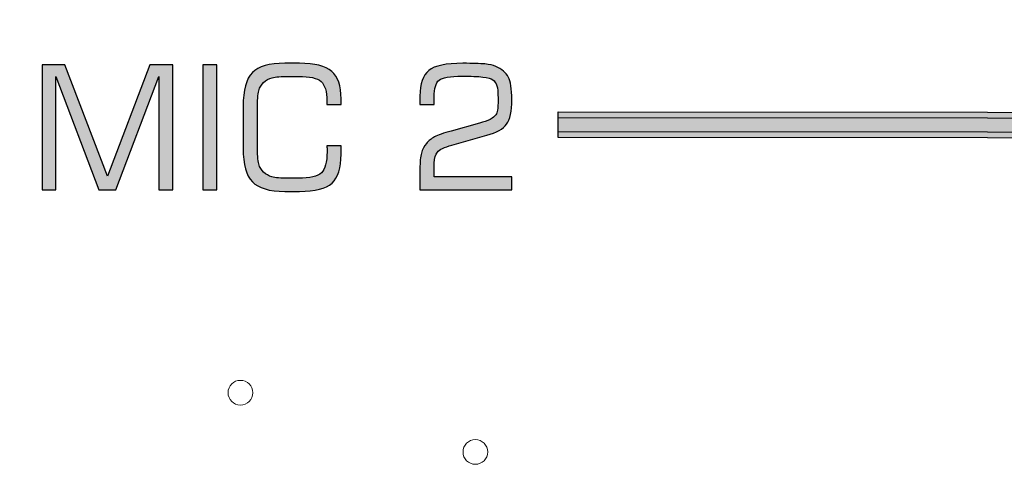
# Model space of a CAD drawing. Units: millimetres. Extents: x -2882 to -1255, y -603 to 544.
# Drawn here: x -2506 to -2486, y 166 to 175 of the extents above; entities that cross this region are included whole.
import ezdxf

# ---------------------------------------------------------------- set-up
doc = ezdxf.new("R2010")
doc.units = ezdxf.units.MM
doc.header["$PDSIZE"] = -1
doc.layers.add('AV sys', color=7, linetype='Continuous', plot=False)
doc.layers.add('AV_dim', color=10, linetype='Continuous')
doc.styles.add('SLDTEXTSTYLE0', font='txt')
doc.styles.get("Standard").update_dxf_attribs({"font": 'malgun.ttf'})
doc.dimstyles.new('ISO-25$0', dxfattribs={"dimtxt": 15, "dimasz": 5, "dimexe": 1.25, "dimexo": 0.625, "dimtad": 1, "dimdec": 1, "dimdsep": 46, "dimtxsty": 'Standard', "dimcen": 0, "dimclrd": 1, "dimclre": 1, "dimclrt": 1, "dimadec": 0, "dimazin": 0, "dimtfac": 1, "dimtdec": 1, "dimtmove": 2, "dimatfit": 3, "dimfxl": 1, "dimtolj": 1, "dimarcsym": 0})

# ---------------------------------------------------------------- blocks, each defined once
blk = doc.blocks.new('*D3')
at = {"layer": 'AV_dim', "color": 0, "lineweight": -2, "transparency": 16777216}
for p, q in [((-2579.519, 182.705), (-2579.519, 248.734)), ((-2099.519, 182.705), (-2099.519, 248.734)), ((-2549.519, 236.734), (-2129.519, 236.734))]:
    blk.add_line(p, q, dxfattribs=at)
at = {"layer": 'AV_dim', "color": 0, "transparency": 16777216}
for points in [[(-2549.519, 241.734), (-2549.519, 231.734), (-2579.519, 236.734)], [(-2129.519, 241.734), (-2129.519, 231.734), (-2099.519, 236.734)]]:
    blk.add_solid(points, dxfattribs=at)
at = {"layer": 'Defpoints', "color": 0, "transparency": 16777216}
for p in [(-2099.519, 236.734), (-2579.519, 170.705), (-2099.519, 170.705)]:
    blk.add_point(p, dxfattribs=at)
at = {"layer": 'AV_dim', "color": 0, "transparency": 16777216, "insert": (-2339.519, 250.663), "char_height": 15, "attachment_point": 5, "style": 'SLDTEXTSTYLE0'}
blk.add_mtext('483,0', dxfattribs=at)
blk = doc.blocks.new('PM250_1')
at = {"transparency": 33554687}
h = blk.add_hatch(color=256, dxfattribs=at)
h.dxf.hatch_style = 2
edge = h.paths.add_edge_path()
edge.add_spline(control_points=[(383.934, 774.693), (383.934, 774.693), (383.934, 775.12), (383.934, 775.12), (383.934, 775.253), (383.945, 775.359), (383.965, 775.435), (383.985, 775.512), (384.019, 775.578), (384.065, 775.632), (384.11, 775.686), (384.166, 775.729), (384.233, 775.766), (384.301, 775.802), (384.413, 775.842), (384.569, 775.884), (384.569, 775.884), (385.141, 776.042), (385.141, 776.042), (385.229, 776.067), (385.302, 776.092), (385.359, 776.121), (385.415, 776.15), (385.455, 776.18), (385.476, 776.213), (385.492, 776.234), (385.503, 776.266), (385.51, 776.308), (385.517, 776.348), (385.52, 776.428), (385.52, 776.547), (385.52, 776.671), (385.512, 776.755), (385.497, 776.804), (385.481, 776.854), (385.453, 776.893), (385.413, 776.924), (385.379, 776.949), (385.312, 776.967), (385.211, 776.979), (385.111, 776.991), (384.97, 776.996), (384.788, 776.996), (384.545, 776.996), (384.39, 776.97), (384.323, 776.915), (384.257, 776.862), (384.224, 776.748), (384.224, 776.575), (384.224, 776.575), (384.224, 776.425), (384.224, 776.425), (384.224, 776.425), (383.934, 776.425), (383.934, 776.425), (383.934, 776.425), (383.934, 776.592), (383.934, 776.592), (383.934, 776.843), (383.994, 777.017), (384.114, 777.113), (384.233, 777.21), (384.465, 777.258), (384.806, 777.258), (385.004, 777.258), (385.152, 777.253), (385.25, 777.244), (385.348, 777.234), (385.422, 777.218), (385.472, 777.195), (385.596, 777.141), (385.681, 777.07), (385.728, 776.981), (385.776, 776.892), (385.799, 776.739), (385.799, 776.523), (385.799, 776.284), (385.764, 776.117), (385.694, 776.022), (385.623, 775.928), (385.489, 775.853), (385.291, 775.797), (385.291, 775.797), (384.583, 775.598), (384.583, 775.598), (384.43, 775.555), (384.333, 775.508), (384.289, 775.458), (384.246, 775.408), (384.224, 775.334), (384.224, 775.235), (384.224, 775.235), (384.224, 774.957), (384.224, 774.957), (384.224, 774.957), (385.799, 774.957), (385.799, 774.957), (385.799, 774.957), (385.799, 774.693), (385.799, 774.693), (385.799, 774.693), (383.934, 774.693), (383.934, 774.693)], knot_values=[0, 0, 0, 0, 1, 1, 1, 2, 2, 2, 3, 3, 3, 4, 4, 4, 5, 5, 5, 6, 6, 6, 7, 7, 7, 8, 8, 8, 9, 9, 9, 10, 10, 10, 11, 11, 11, 12, 12, 12, 13, 13, 13, 14, 14, 14, 15, 15, 15, 16, 16, 16, 17, 17, 17, 18, 18, 18, 19, 19, 19, 20, 20, 20, 21, 21, 21, 22, 22, 22, 23, 23, 23, 24, 24, 24, 25, 25, 25, 26, 26, 26, 27, 27, 27, 28, 28, 28, 29, 29, 29, 30, 30, 30, 31, 31, 31, 32, 32, 32, 33, 33, 33, 34, 34, 34, 34], degree=3, periodic=0)
edge = h.paths.add_edge_path()
edge.add_spline(control_points=[(380.347, 776.389), (380.347, 776.714), (380.409, 776.94), (380.534, 777.068), (380.658, 777.195), (380.877, 777.258), (381.192, 777.258), (381.192, 777.258), (381.488, 777.258), (381.488, 777.258), (381.8, 777.258), (382.019, 777.204), (382.145, 777.094), (382.271, 776.985), (382.334, 776.798), (382.334, 776.536), (382.334, 776.536), (382.334, 776.425), (382.334, 776.425), (382.334, 776.425), (382.045, 776.425), (382.045, 776.425), (382.045, 776.425), (382.045, 776.495), (382.045, 776.495), (382.045, 776.687), (382.006, 776.818), (381.927, 776.888), (381.849, 776.958), (381.696, 776.993), (381.467, 776.993), (381.467, 776.993), (381.271, 776.993), (381.271, 776.993), (381.119, 776.993), (381.007, 776.985), (380.937, 776.966), (380.867, 776.947), (380.809, 776.915), (380.762, 776.87), (380.716, 776.827), (380.683, 776.772), (380.664, 776.701), (380.646, 776.631), (380.636, 776.504), (380.636, 776.32), (380.636, 776.32), (380.636, 775.598), (380.636, 775.598), (380.636, 775.415), (380.646, 775.288), (380.664, 775.217), (380.683, 775.147), (380.716, 775.091), (380.762, 775.048), (380.809, 775.005), (380.865, 774.973), (380.932, 774.953), (380.998, 774.935), (381.112, 774.926), (381.271, 774.926), (381.271, 774.926), (381.467, 774.926), (381.467, 774.926), (381.702, 774.926), (381.857, 774.962), (381.935, 775.036), (382.011, 775.11), (382.05, 775.252), (382.05, 775.461), (382.05, 775.492), (382.049, 775.517), (382.049, 775.534), (382.048, 775.551), (382.048, 775.567), (382.046, 775.582), (382.046, 775.582), (382.334, 775.582), (382.334, 775.582), (382.334, 775.582), (382.334, 775.415), (382.334, 775.415), (382.334, 775.133), (382.273, 774.937), (382.151, 774.827), (382.029, 774.716), (381.808, 774.66), (381.488, 774.66), (381.488, 774.66), (381.192, 774.66), (381.192, 774.66), (380.877, 774.66), (380.658, 774.725), (380.534, 774.853), (380.409, 774.98), (380.347, 775.206), (380.347, 775.53), (380.347, 775.53), (380.347, 776.389), (380.347, 776.389), (380.347, 776.389), (380.347, 776.389), (380.347, 776.389)], knot_values=[0, 0, 0, 0, 1, 1, 1, 2, 2, 2, 3, 3, 3, 4, 4, 4, 5, 5, 5, 6, 6, 6, 7, 7, 7, 8, 8, 8, 9, 9, 9, 10, 10, 10, 11, 11, 11, 12, 12, 12, 13, 13, 13, 14, 14, 14, 15, 15, 15, 16, 16, 16, 17, 17, 17, 18, 18, 18, 19, 19, 19, 20, 20, 20, 21, 21, 21, 22, 22, 22, 23, 23, 23, 24, 24, 24, 25, 25, 25, 26, 26, 26, 27, 27, 27, 28, 28, 28, 29, 29, 29, 30, 30, 30, 31, 31, 31, 32, 32, 32, 33, 33, 33, 34, 34, 34, 34], degree=3, periodic=0)
edge = h.paths.add_edge_path()
edge.add_spline(control_points=[(379.532, 774.693), (379.532, 774.693), (379.532, 777.226), (379.532, 777.226), (379.532, 777.226), (379.814, 777.226), (379.814, 777.226), (379.814, 777.226), (379.814, 774.693), (379.814, 774.693), (379.814, 774.693), (379.532, 774.693), (379.532, 774.693), (379.532, 774.693), (379.532, 774.693), (379.532, 774.693)], knot_values=[0, 0, 0, 0, 1, 1, 1, 2, 2, 2, 3, 3, 3, 4, 4, 4, 5, 5, 5, 5], degree=3, periodic=0)
edge = h.paths.add_edge_path()
edge.add_spline(control_points=[(376.266, 774.693), (376.266, 774.693), (376.266, 777.226), (376.266, 777.226), (376.266, 777.226), (376.726, 777.226), (376.726, 777.226), (376.726, 777.226), (377.594, 774.969), (377.594, 774.969), (377.594, 774.969), (378.454, 777.226), (378.454, 777.226), (378.454, 777.226), (378.918, 777.226), (378.918, 777.226), (378.918, 777.226), (378.918, 774.693), (378.918, 774.693), (378.918, 774.693), (378.639, 774.693), (378.639, 774.693), (378.639, 774.693), (378.639, 776.991), (378.639, 776.991), (378.639, 776.991), (377.764, 774.693), (377.764, 774.693), (377.764, 774.693), (377.419, 774.693), (377.419, 774.693), (377.419, 774.693), (376.545, 776.991), (376.545, 776.991), (376.545, 776.991), (376.545, 774.693), (376.545, 774.693), (376.545, 774.693), (376.266, 774.693), (376.266, 774.693), (376.266, 774.693), (376.266, 774.693), (376.266, 774.693)], knot_values=[0, 0, 0, 0, 1, 1, 1, 2, 2, 2, 3, 3, 3, 4, 4, 4, 5, 5, 5, 6, 6, 6, 7, 7, 7, 8, 8, 8, 9, 9, 9, 10, 10, 10, 11, 11, 11, 12, 12, 12, 13, 13, 13, 14, 14, 14, 14], degree=3, periodic=0)
h = blk.add_hatch(color=256, dxfattribs=at)
h.dxf.hatch_style = 2
edge = h.paths.add_edge_path()
edge.add_spline(control_points=[(383.934, 774.693), (383.934, 774.693), (383.934, 775.12), (383.934, 775.12), (383.934, 775.253), (383.945, 775.359), (383.965, 775.435), (383.985, 775.512), (384.019, 775.578), (384.065, 775.632), (384.11, 775.686), (384.166, 775.729), (384.233, 775.766), (384.301, 775.802), (384.413, 775.842), (384.569, 775.884), (384.569, 775.884), (385.141, 776.042), (385.141, 776.042), (385.229, 776.067), (385.302, 776.092), (385.359, 776.121), (385.415, 776.15), (385.455, 776.18), (385.476, 776.213), (385.492, 776.234), (385.503, 776.266), (385.51, 776.308), (385.517, 776.348), (385.52, 776.428), (385.52, 776.547), (385.52, 776.671), (385.512, 776.755), (385.497, 776.804), (385.481, 776.854), (385.453, 776.893), (385.413, 776.924), (385.379, 776.949), (385.312, 776.967), (385.211, 776.979), (385.111, 776.991), (384.97, 776.996), (384.788, 776.996), (384.545, 776.996), (384.39, 776.97), (384.323, 776.915), (384.257, 776.862), (384.224, 776.748), (384.224, 776.575), (384.224, 776.575), (384.224, 776.425), (384.224, 776.425), (384.224, 776.425), (383.934, 776.425), (383.934, 776.425), (383.934, 776.425), (383.934, 776.592), (383.934, 776.592), (383.934, 776.843), (383.994, 777.017), (384.114, 777.113), (384.233, 777.21), (384.465, 777.258), (384.806, 777.258), (385.004, 777.258), (385.152, 777.253), (385.25, 777.244), (385.348, 777.234), (385.422, 777.218), (385.472, 777.195), (385.596, 777.141), (385.681, 777.07), (385.728, 776.981), (385.776, 776.892), (385.799, 776.739), (385.799, 776.523), (385.799, 776.284), (385.764, 776.117), (385.694, 776.022), (385.623, 775.928), (385.489, 775.853), (385.291, 775.797), (385.291, 775.797), (384.583, 775.598), (384.583, 775.598), (384.43, 775.555), (384.333, 775.508), (384.289, 775.458), (384.246, 775.408), (384.224, 775.334), (384.224, 775.235), (384.224, 775.235), (384.224, 774.957), (384.224, 774.957), (384.224, 774.957), (385.799, 774.957), (385.799, 774.957), (385.799, 774.957), (385.799, 774.693), (385.799, 774.693), (385.799, 774.693), (383.934, 774.693), (383.934, 774.693)], knot_values=[0, 0, 0, 0, 1, 1, 1, 2, 2, 2, 3, 3, 3, 4, 4, 4, 5, 5, 5, 6, 6, 6, 7, 7, 7, 8, 8, 8, 9, 9, 9, 10, 10, 10, 11, 11, 11, 12, 12, 12, 13, 13, 13, 14, 14, 14, 15, 15, 15, 16, 16, 16, 17, 17, 17, 18, 18, 18, 19, 19, 19, 20, 20, 20, 21, 21, 21, 22, 22, 22, 23, 23, 23, 24, 24, 24, 25, 25, 25, 26, 26, 26, 27, 27, 27, 28, 28, 28, 29, 29, 29, 30, 30, 30, 31, 31, 31, 32, 32, 32, 33, 33, 33, 34, 34, 34, 34], degree=3, periodic=0)
edge = h.paths.add_edge_path()
edge.add_spline(control_points=[(380.347, 776.389), (380.347, 776.714), (380.409, 776.94), (380.534, 777.068), (380.658, 777.195), (380.877, 777.258), (381.192, 777.258), (381.192, 777.258), (381.488, 777.258), (381.488, 777.258), (381.8, 777.258), (382.019, 777.204), (382.145, 777.094), (382.271, 776.985), (382.334, 776.798), (382.334, 776.536), (382.334, 776.536), (382.334, 776.425), (382.334, 776.425), (382.334, 776.425), (382.045, 776.425), (382.045, 776.425), (382.045, 776.425), (382.045, 776.495), (382.045, 776.495), (382.045, 776.687), (382.006, 776.818), (381.927, 776.888), (381.849, 776.958), (381.696, 776.993), (381.467, 776.993), (381.467, 776.993), (381.271, 776.993), (381.271, 776.993), (381.119, 776.993), (381.007, 776.985), (380.937, 776.966), (380.867, 776.947), (380.809, 776.915), (380.762, 776.87), (380.716, 776.827), (380.683, 776.772), (380.664, 776.701), (380.646, 776.631), (380.636, 776.504), (380.636, 776.32), (380.636, 776.32), (380.636, 775.598), (380.636, 775.598), (380.636, 775.415), (380.646, 775.288), (380.664, 775.217), (380.683, 775.147), (380.716, 775.091), (380.762, 775.048), (380.809, 775.005), (380.865, 774.973), (380.932, 774.953), (380.998, 774.935), (381.112, 774.926), (381.271, 774.926), (381.271, 774.926), (381.467, 774.926), (381.467, 774.926), (381.702, 774.926), (381.857, 774.962), (381.935, 775.036), (382.011, 775.11), (382.05, 775.252), (382.05, 775.461), (382.05, 775.492), (382.049, 775.517), (382.049, 775.534), (382.048, 775.551), (382.048, 775.567), (382.046, 775.582), (382.046, 775.582), (382.334, 775.582), (382.334, 775.582), (382.334, 775.582), (382.334, 775.415), (382.334, 775.415), (382.334, 775.133), (382.273, 774.937), (382.151, 774.827), (382.029, 774.716), (381.808, 774.66), (381.488, 774.66), (381.488, 774.66), (381.192, 774.66), (381.192, 774.66), (380.877, 774.66), (380.658, 774.725), (380.534, 774.853), (380.409, 774.98), (380.347, 775.206), (380.347, 775.53), (380.347, 775.53), (380.347, 776.389), (380.347, 776.389), (380.347, 776.389), (380.347, 776.389), (380.347, 776.389)], knot_values=[0, 0, 0, 0, 1, 1, 1, 2, 2, 2, 3, 3, 3, 4, 4, 4, 5, 5, 5, 6, 6, 6, 7, 7, 7, 8, 8, 8, 9, 9, 9, 10, 10, 10, 11, 11, 11, 12, 12, 12, 13, 13, 13, 14, 14, 14, 15, 15, 15, 16, 16, 16, 17, 17, 17, 18, 18, 18, 19, 19, 19, 20, 20, 20, 21, 21, 21, 22, 22, 22, 23, 23, 23, 24, 24, 24, 25, 25, 25, 26, 26, 26, 27, 27, 27, 28, 28, 28, 29, 29, 29, 30, 30, 30, 31, 31, 31, 32, 32, 32, 33, 33, 33, 34, 34, 34, 34], degree=3, periodic=0)
edge = h.paths.add_edge_path()
edge.add_spline(control_points=[(379.532, 774.693), (379.532, 774.693), (379.532, 777.226), (379.532, 777.226), (379.532, 777.226), (379.814, 777.226), (379.814, 777.226), (379.814, 777.226), (379.814, 774.693), (379.814, 774.693), (379.814, 774.693), (379.532, 774.693), (379.532, 774.693), (379.532, 774.693), (379.532, 774.693), (379.532, 774.693)], knot_values=[0, 0, 0, 0, 1, 1, 1, 2, 2, 2, 3, 3, 3, 4, 4, 4, 5, 5, 5, 5], degree=3, periodic=0)
edge = h.paths.add_edge_path()
edge.add_spline(control_points=[(376.266, 774.693), (376.266, 774.693), (376.266, 777.226), (376.266, 777.226), (376.266, 777.226), (376.726, 777.226), (376.726, 777.226), (376.726, 777.226), (377.594, 774.969), (377.594, 774.969), (377.594, 774.969), (378.454, 777.226), (378.454, 777.226), (378.454, 777.226), (378.918, 777.226), (378.918, 777.226), (378.918, 777.226), (378.918, 774.693), (378.918, 774.693), (378.918, 774.693), (378.639, 774.693), (378.639, 774.693), (378.639, 774.693), (378.639, 776.991), (378.639, 776.991), (378.639, 776.991), (377.764, 774.693), (377.764, 774.693), (377.764, 774.693), (377.419, 774.693), (377.419, 774.693), (377.419, 774.693), (376.545, 776.991), (376.545, 776.991), (376.545, 776.991), (376.545, 774.693), (376.545, 774.693), (376.545, 774.693), (376.266, 774.693), (376.266, 774.693), (376.266, 774.693), (376.266, 774.693), (376.266, 774.693)], knot_values=[0, 0, 0, 0, 1, 1, 1, 2, 2, 2, 3, 3, 3, 4, 4, 4, 5, 5, 5, 6, 6, 6, 7, 7, 7, 8, 8, 8, 9, 9, 9, 10, 10, 10, 11, 11, 11, 12, 12, 12, 13, 13, 13, 14, 14, 14, 14], degree=3, periodic=0)
h = blk.add_hatch(color=256, dxfattribs=at)
h.dxf.hatch_style = 2
h.paths.add_polyline_path([(386.739, 776.275), (404.168, 776.262), (404.168, 775.739), (386.739, 775.752)])
h = blk.add_hatch(color=256, dxfattribs=at)
h.dxf.hatch_style = 2
h.paths.add_polyline_path([(386.739, 776.157), (404.168, 776.144), (404.168, 775.857), (386.739, 775.87)])
for points in [[(386.739, 776.275), (404.168, 776.262), (404.168, 775.739), (386.739, 775.752)], [(386.739, 776.157), (404.168, 776.144), (404.168, 775.857), (386.739, 775.87)]]:
    blk.add_lwpolyline(points, close=True)
for points, knots in [([(376.266, 774.693), (376.266, 774.693), (376.266, 777.226), (376.266, 777.226), (376.266, 777.226), (376.726, 777.226), (376.726, 777.226), (376.726, 777.226), (377.594, 774.969), (377.594, 774.969), (377.594, 774.969), (378.454, 777.226), (378.454, 777.226), (378.454, 777.226), (378.918, 777.226), (378.918, 777.226), (378.918, 777.226), (378.918, 774.693), (378.918, 774.693), (378.918, 774.693), (378.639, 774.693), (378.639, 774.693), (378.639, 774.693), (378.639, 776.991), (378.639, 776.991), (378.639, 776.991), (377.764, 774.693), (377.764, 774.693), (377.764, 774.693), (377.419, 774.693), (377.419, 774.693), (377.419, 774.693), (376.545, 776.991), (376.545, 776.991), (376.545, 776.991), (376.545, 774.693), (376.545, 774.693), (376.545, 774.693), (376.266, 774.693), (376.266, 774.693), (376.266, 774.693), (376.266, 774.693), (376.266, 774.693)], [0, 0, 0, 0, 1, 1, 1, 2, 2, 2, 3, 3, 3, 4, 4, 4, 5, 5, 5, 6, 6, 6, 7, 7, 7, 8, 8, 8, 9, 9, 9, 10, 10, 10, 11, 11, 11, 12, 12, 12, 13, 13, 13, 14, 14, 14, 14]), ([(376.266, 774.693), (376.266, 774.693), (376.266, 777.226), (376.266, 777.226), (376.266, 777.226), (376.726, 777.226), (376.726, 777.226), (376.726, 777.226), (377.594, 774.969), (377.594, 774.969), (377.594, 774.969), (378.454, 777.226), (378.454, 777.226), (378.454, 777.226), (378.918, 777.226), (378.918, 777.226), (378.918, 777.226), (378.918, 774.693), (378.918, 774.693), (378.918, 774.693), (378.639, 774.693), (378.639, 774.693), (378.639, 774.693), (378.639, 776.991), (378.639, 776.991), (378.639, 776.991), (377.764, 774.693), (377.764, 774.693), (377.764, 774.693), (377.419, 774.693), (377.419, 774.693), (377.419, 774.693), (376.545, 776.991), (376.545, 776.991), (376.545, 776.991), (376.545, 774.693), (376.545, 774.693), (376.545, 774.693), (376.266, 774.693), (376.266, 774.693), (376.266, 774.693), (376.266, 774.693), (376.266, 774.693)], [0, 0, 0, 0, 1, 1, 1, 2, 2, 2, 3, 3, 3, 4, 4, 4, 5, 5, 5, 6, 6, 6, 7, 7, 7, 8, 8, 8, 9, 9, 9, 10, 10, 10, 11, 11, 11, 12, 12, 12, 13, 13, 13, 14, 14, 14, 14]), ([(379.532, 774.693), (379.532, 774.693), (379.532, 777.226), (379.532, 777.226), (379.532, 777.226), (379.814, 777.226), (379.814, 777.226), (379.814, 777.226), (379.814, 774.693), (379.814, 774.693), (379.814, 774.693), (379.532, 774.693), (379.532, 774.693), (379.532, 774.693), (379.532, 774.693), (379.532, 774.693)], [0, 0, 0, 0, 1, 1, 1, 2, 2, 2, 3, 3, 3, 4, 4, 4, 5, 5, 5, 5]), ([(379.532, 774.693), (379.532, 774.693), (379.532, 777.226), (379.532, 777.226), (379.532, 777.226), (379.814, 777.226), (379.814, 777.226), (379.814, 777.226), (379.814, 774.693), (379.814, 774.693), (379.814, 774.693), (379.532, 774.693), (379.532, 774.693), (379.532, 774.693), (379.532, 774.693), (379.532, 774.693)], [0, 0, 0, 0, 1, 1, 1, 2, 2, 2, 3, 3, 3, 4, 4, 4, 5, 5, 5, 5]), ([(380.347, 776.389), (380.347, 776.714), (380.409, 776.94), (380.534, 777.068), (380.658, 777.195), (380.877, 777.258), (381.192, 777.258), (381.192, 777.258), (381.488, 777.258), (381.488, 777.258), (381.8, 777.258), (382.019, 777.204), (382.145, 777.094), (382.271, 776.985), (382.334, 776.798), (382.334, 776.536), (382.334, 776.536), (382.334, 776.425), (382.334, 776.425), (382.334, 776.425), (382.045, 776.425), (382.045, 776.425), (382.045, 776.425), (382.045, 776.495), (382.045, 776.495), (382.045, 776.687), (382.006, 776.818), (381.927, 776.888), (381.849, 776.958), (381.696, 776.993), (381.467, 776.993), (381.467, 776.993), (381.271, 776.993), (381.271, 776.993), (381.119, 776.993), (381.007, 776.985), (380.937, 776.966), (380.867, 776.947), (380.809, 776.915), (380.762, 776.87), (380.716, 776.827), (380.683, 776.772), (380.664, 776.701), (380.646, 776.631), (380.636, 776.504), (380.636, 776.32), (380.636, 776.32), (380.636, 775.598), (380.636, 775.598), (380.636, 775.415), (380.646, 775.288), (380.664, 775.217), (380.683, 775.147), (380.716, 775.091), (380.762, 775.048), (380.809, 775.005), (380.865, 774.973), (380.932, 774.953), (380.998, 774.935), (381.112, 774.926), (381.271, 774.926), (381.271, 774.926), (381.467, 774.926), (381.467, 774.926), (381.702, 774.926), (381.857, 774.962), (381.935, 775.036), (382.011, 775.11), (382.05, 775.252), (382.05, 775.461), (382.05, 775.492), (382.049, 775.517), (382.049, 775.534), (382.048, 775.551), (382.048, 775.567), (382.046, 775.582), (382.046, 775.582), (382.334, 775.582), (382.334, 775.582), (382.334, 775.582), (382.334, 775.415), (382.334, 775.415), (382.334, 775.133), (382.273, 774.937), (382.151, 774.827), (382.029, 774.716), (381.808, 774.66), (381.488, 774.66), (381.488, 774.66), (381.192, 774.66), (381.192, 774.66), (380.877, 774.66), (380.658, 774.725), (380.534, 774.853), (380.409, 774.98), (380.347, 775.206), (380.347, 775.53), (380.347, 775.53), (380.347, 776.389), (380.347, 776.389), (380.347, 776.389), (380.347, 776.389), (380.347, 776.389)], [0, 0, 0, 0, 1, 1, 1, 2, 2, 2, 3, 3, 3, 4, 4, 4, 5, 5, 5, 6, 6, 6, 7, 7, 7, 8, 8, 8, 9, 9, 9, 10, 10, 10, 11, 11, 11, 12, 12, 12, 13, 13, 13, 14, 14, 14, 15, 15, 15, 16, 16, 16, 17, 17, 17, 18, 18, 18, 19, 19, 19, 20, 20, 20, 21, 21, 21, 22, 22, 22, 23, 23, 23, 24, 24, 24, 25, 25, 25, 26, 26, 26, 27, 27, 27, 28, 28, 28, 29, 29, 29, 30, 30, 30, 31, 31, 31, 32, 32, 32, 33, 33, 33, 34, 34, 34, 34]), ([(380.347, 776.389), (380.347, 776.714), (380.409, 776.94), (380.534, 777.068), (380.658, 777.195), (380.877, 777.258), (381.192, 777.258), (381.192, 777.258), (381.488, 777.258), (381.488, 777.258), (381.8, 777.258), (382.019, 777.204), (382.145, 777.094), (382.271, 776.985), (382.334, 776.798), (382.334, 776.536), (382.334, 776.536), (382.334, 776.425), (382.334, 776.425), (382.334, 776.425), (382.045, 776.425), (382.045, 776.425), (382.045, 776.425), (382.045, 776.495), (382.045, 776.495), (382.045, 776.687), (382.006, 776.818), (381.927, 776.888), (381.849, 776.958), (381.696, 776.993), (381.467, 776.993), (381.467, 776.993), (381.271, 776.993), (381.271, 776.993), (381.119, 776.993), (381.007, 776.985), (380.937, 776.966), (380.867, 776.947), (380.809, 776.915), (380.762, 776.87), (380.716, 776.827), (380.683, 776.772), (380.664, 776.701), (380.646, 776.631), (380.636, 776.504), (380.636, 776.32), (380.636, 776.32), (380.636, 775.598), (380.636, 775.598), (380.636, 775.415), (380.646, 775.288), (380.664, 775.217), (380.683, 775.147), (380.716, 775.091), (380.762, 775.048), (380.809, 775.005), (380.865, 774.973), (380.932, 774.953), (380.998, 774.935), (381.112, 774.926), (381.271, 774.926), (381.271, 774.926), (381.467, 774.926), (381.467, 774.926), (381.702, 774.926), (381.857, 774.962), (381.935, 775.036), (382.011, 775.11), (382.05, 775.252), (382.05, 775.461), (382.05, 775.492), (382.049, 775.517), (382.049, 775.534), (382.048, 775.551), (382.048, 775.567), (382.046, 775.582), (382.046, 775.582), (382.334, 775.582), (382.334, 775.582), (382.334, 775.582), (382.334, 775.415), (382.334, 775.415), (382.334, 775.133), (382.273, 774.937), (382.151, 774.827), (382.029, 774.716), (381.808, 774.66), (381.488, 774.66), (381.488, 774.66), (381.192, 774.66), (381.192, 774.66), (380.877, 774.66), (380.658, 774.725), (380.534, 774.853), (380.409, 774.98), (380.347, 775.206), (380.347, 775.53), (380.347, 775.53), (380.347, 776.389), (380.347, 776.389), (380.347, 776.389), (380.347, 776.389), (380.347, 776.389)], [0, 0, 0, 0, 1, 1, 1, 2, 2, 2, 3, 3, 3, 4, 4, 4, 5, 5, 5, 6, 6, 6, 7, 7, 7, 8, 8, 8, 9, 9, 9, 10, 10, 10, 11, 11, 11, 12, 12, 12, 13, 13, 13, 14, 14, 14, 15, 15, 15, 16, 16, 16, 17, 17, 17, 18, 18, 18, 19, 19, 19, 20, 20, 20, 21, 21, 21, 22, 22, 22, 23, 23, 23, 24, 24, 24, 25, 25, 25, 26, 26, 26, 27, 27, 27, 28, 28, 28, 29, 29, 29, 30, 30, 30, 31, 31, 31, 32, 32, 32, 33, 33, 33, 34, 34, 34, 34]), ([(383.934, 774.693), (383.934, 774.693), (383.934, 775.12), (383.934, 775.12), (383.934, 775.253), (383.945, 775.359), (383.965, 775.435), (383.985, 775.512), (384.019, 775.578), (384.065, 775.632), (384.11, 775.686), (384.166, 775.729), (384.233, 775.766), (384.301, 775.802), (384.413, 775.842), (384.569, 775.884), (384.569, 775.884), (385.141, 776.042), (385.141, 776.042), (385.229, 776.067), (385.302, 776.092), (385.359, 776.121), (385.415, 776.15), (385.455, 776.18), (385.476, 776.213), (385.492, 776.234), (385.503, 776.266), (385.51, 776.308), (385.517, 776.348), (385.52, 776.428), (385.52, 776.547), (385.52, 776.671), (385.512, 776.755), (385.497, 776.804), (385.481, 776.854), (385.453, 776.893), (385.413, 776.924), (385.379, 776.949), (385.312, 776.967), (385.211, 776.979), (385.111, 776.991), (384.97, 776.996), (384.788, 776.996), (384.545, 776.996), (384.39, 776.97), (384.323, 776.915), (384.257, 776.862), (384.224, 776.748), (384.224, 776.575), (384.224, 776.575), (384.224, 776.425), (384.224, 776.425), (384.224, 776.425), (383.934, 776.425), (383.934, 776.425), (383.934, 776.425), (383.934, 776.592), (383.934, 776.592), (383.934, 776.843), (383.994, 777.017), (384.114, 777.113), (384.233, 777.21), (384.465, 777.258), (384.806, 777.258), (385.004, 777.258), (385.152, 777.253), (385.25, 777.244), (385.348, 777.234), (385.422, 777.218), (385.472, 777.195), (385.596, 777.141), (385.681, 777.07), (385.728, 776.981), (385.776, 776.892), (385.799, 776.739), (385.799, 776.523), (385.799, 776.284), (385.764, 776.117), (385.694, 776.022), (385.623, 775.928), (385.489, 775.853), (385.291, 775.797), (385.291, 775.797), (384.583, 775.598), (384.583, 775.598), (384.43, 775.555), (384.333, 775.508), (384.289, 775.458), (384.246, 775.408), (384.224, 775.334), (384.224, 775.235), (384.224, 775.235), (384.224, 774.957), (384.224, 774.957), (384.224, 774.957), (385.799, 774.957), (385.799, 774.957), (385.799, 774.957), (385.799, 774.693), (385.799, 774.693), (385.799, 774.693), (383.934, 774.693), (383.934, 774.693)], [0, 0, 0, 0, 1, 1, 1, 2, 2, 2, 3, 3, 3, 4, 4, 4, 5, 5, 5, 6, 6, 6, 7, 7, 7, 8, 8, 8, 9, 9, 9, 10, 10, 10, 11, 11, 11, 12, 12, 12, 13, 13, 13, 14, 14, 14, 15, 15, 15, 16, 16, 16, 17, 17, 17, 18, 18, 18, 19, 19, 19, 20, 20, 20, 21, 21, 21, 22, 22, 22, 23, 23, 23, 24, 24, 24, 25, 25, 25, 26, 26, 26, 27, 27, 27, 28, 28, 28, 29, 29, 29, 30, 30, 30, 31, 31, 31, 32, 32, 32, 33, 33, 33, 34, 34, 34, 34]), ([(383.934, 774.693), (383.934, 774.693), (383.934, 775.12), (383.934, 775.12), (383.934, 775.253), (383.945, 775.359), (383.965, 775.435), (383.985, 775.512), (384.019, 775.578), (384.065, 775.632), (384.11, 775.686), (384.166, 775.729), (384.233, 775.766), (384.301, 775.802), (384.413, 775.842), (384.569, 775.884), (384.569, 775.884), (385.141, 776.042), (385.141, 776.042), (385.229, 776.067), (385.302, 776.092), (385.359, 776.121), (385.415, 776.15), (385.455, 776.18), (385.476, 776.213), (385.492, 776.234), (385.503, 776.266), (385.51, 776.308), (385.517, 776.348), (385.52, 776.428), (385.52, 776.547), (385.52, 776.671), (385.512, 776.755), (385.497, 776.804), (385.481, 776.854), (385.453, 776.893), (385.413, 776.924), (385.379, 776.949), (385.312, 776.967), (385.211, 776.979), (385.111, 776.991), (384.97, 776.996), (384.788, 776.996), (384.545, 776.996), (384.39, 776.97), (384.323, 776.915), (384.257, 776.862), (384.224, 776.748), (384.224, 776.575), (384.224, 776.575), (384.224, 776.425), (384.224, 776.425), (384.224, 776.425), (383.934, 776.425), (383.934, 776.425), (383.934, 776.425), (383.934, 776.592), (383.934, 776.592), (383.934, 776.843), (383.994, 777.017), (384.114, 777.113), (384.233, 777.21), (384.465, 777.258), (384.806, 777.258), (385.004, 777.258), (385.152, 777.253), (385.25, 777.244), (385.348, 777.234), (385.422, 777.218), (385.472, 777.195), (385.596, 777.141), (385.681, 777.07), (385.728, 776.981), (385.776, 776.892), (385.799, 776.739), (385.799, 776.523), (385.799, 776.284), (385.764, 776.117), (385.694, 776.022), (385.623, 775.928), (385.489, 775.853), (385.291, 775.797), (385.291, 775.797), (384.583, 775.598), (384.583, 775.598), (384.43, 775.555), (384.333, 775.508), (384.289, 775.458), (384.246, 775.408), (384.224, 775.334), (384.224, 775.235), (384.224, 775.235), (384.224, 774.957), (384.224, 774.957), (384.224, 774.957), (385.799, 774.957), (385.799, 774.957), (385.799, 774.957), (385.799, 774.693), (385.799, 774.693), (385.799, 774.693), (383.934, 774.693), (383.934, 774.693)], [0, 0, 0, 0, 1, 1, 1, 2, 2, 2, 3, 3, 3, 4, 4, 4, 5, 5, 5, 6, 6, 6, 7, 7, 7, 8, 8, 8, 9, 9, 9, 10, 10, 10, 11, 11, 11, 12, 12, 12, 13, 13, 13, 14, 14, 14, 15, 15, 15, 16, 16, 16, 17, 17, 17, 18, 18, 18, 19, 19, 19, 20, 20, 20, 21, 21, 21, 22, 22, 22, 23, 23, 23, 24, 24, 24, 25, 25, 25, 26, 26, 26, 27, 27, 27, 28, 28, 28, 29, 29, 29, 30, 30, 30, 31, 31, 31, 32, 32, 32, 33, 33, 33, 34, 34, 34, 34])]:
    blk.add_open_spline(points, degree=3, knots=knots)
at = {"lineweight": 13}
for points in [[(380.292, 770.325), (380.431, 770.325), (380.543, 770.438), (380.543, 770.576), (380.543, 770.715), (380.431, 770.826), (380.292, 770.826), (380.154, 770.826), (380.041, 770.715), (380.041, 770.576), (380.041, 770.438), (380.154, 770.325), (380.292, 770.325)], [(380.292, 770.325), (380.431, 770.325), (380.543, 770.438), (380.543, 770.576), (380.543, 770.715), (380.431, 770.826), (380.292, 770.826), (380.154, 770.826), (380.041, 770.715), (380.041, 770.576), (380.041, 770.438), (380.154, 770.325), (380.292, 770.325)], [(385.059, 769.123), (385.198, 769.123), (385.31, 769.234), (385.31, 769.373), (385.31, 769.511), (385.198, 769.624), (385.059, 769.624), (384.921, 769.624), (384.809, 769.511), (384.809, 769.373), (384.809, 769.234), (384.921, 769.123), (385.059, 769.123)], [(385.059, 769.123), (385.198, 769.123), (385.31, 769.234), (385.31, 769.373), (385.31, 769.511), (385.198, 769.624), (385.059, 769.624), (384.921, 769.624), (384.809, 769.511), (384.809, 769.373), (384.809, 769.234), (384.921, 769.123), (385.059, 769.123)]]:
    blk.add_open_spline(points, degree=3, knots=[0, 0, 0, 0, 1, 1, 1, 2, 2, 2, 3, 3, 3, 4, 4, 4, 4], dxfattribs=at)

msp = doc.modelspace()

# ---------------------------------------------------------------- block references
at = {"layer": 'AV sys'}
msp.add_blockref('PM250_1', (-2881.704, -603.475), dxfattribs=at)

# ---------------------------------------------------------------- dimensions: what is measured, and where the dimension line sits
at = {"layer": 'AV_dim'}
dim = msp.add_linear_dim(base=(-2099.519, 236.734), p1=(-2579.519, 170.705), p2=(-2099.519, 170.705), text='483,0', dimstyle='ISO-25$0', override={"dimasz": 30, "dimexe": 12, "dimexo": 12, "dimgap": 5, "dimtih": 1, "dimtoh": 1, "dimzin": 0, "dimdsep": 44, "dimtxsty": 'SLDTEXTSTYLE0', "dimcen": 2.5, "dimclrd": 0, "dimclre": 0, "dimclrt": 0, "dimadec": 1, "dimtmove": 0, "dimtolj": 0, "dimtzin": 0}, dxfattribs=at)
dim.commit()
dim.dimension.update_dxf_attribs({"geometry": '*D3', "text_midpoint": (-2339.519, 250.663)})

doc.saveas('drawing.dxf')
